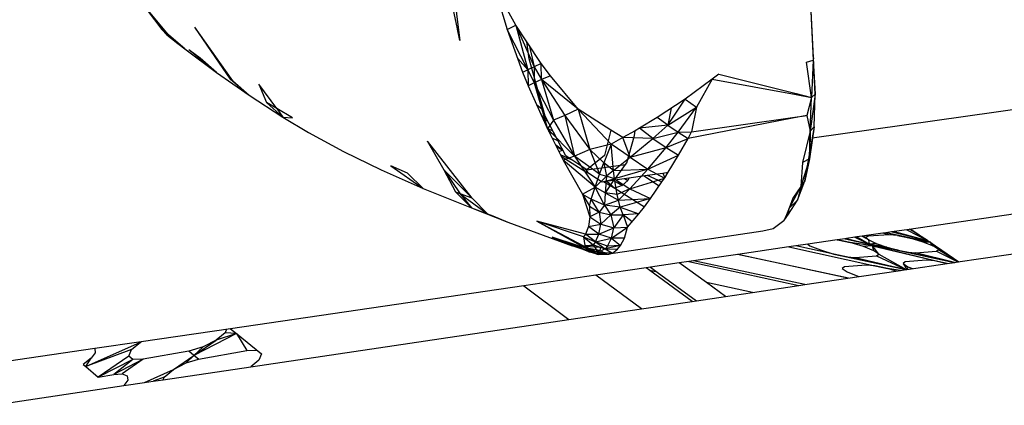
# Model space of a CAD drawing. Extents: x -35.5 to 34.8, y -27.2 to 24.9.
# Drawn here: x -23.8 to -16.2, y -3.1 to -0.1 of the extents above; entities that cross this region are included whole.
import ezdxf

# ---------------------------------------------------------------- set-up
doc = ezdxf.new("R2010")
doc.units = 0
doc.header["$MEASUREMENT"] = 0
doc.layers.get('0').update_dxf_attribs({"linetype": 'CONTINUOUS'})

msp = doc.modelspace()

# ---------------------------------------------------------------- linework, layer by layer
for p, q in [((-17.7293, -0.9933), (31.4648, 5.9823)), ((14.2964, 2.8773), (-16.9992, -1.7001)), ((-16.6061, -1.9488), (14.2864, 2.6277)), ((-17.7185, -0.3765), (-17.7869, 0.8965)), ((-17.7869, 0.8965), (-17.722, -0.3935)), ((-20.4663, -0.1525), (-20.5599, 0.3053)), ((-20.5124, 0.2899), (-20.4577, -0.162)), ((-20.1836, 0.1838), (-20.0826, -0.1572)), ((-20.016, -0.1247), (-20.1836, 0.1838)), ((-22.6944, -0.1967), (-22.9172, 0.0676)), ((-22.9172, 0.0676), (-22.7458, -0.1575)), ((-22.3356, -0.3674), (-22.4917, -0.1381)), ((-22.3303, -0.3675), (-22.4917, -0.1381)), ((-20.0826, -0.1572), (-20.016, -0.1247)), ((-19.9319, -0.2509), (-20.016, -0.1247)), ((-20.016, -0.1247), (-19.875, -0.445)), ((-20.016, -0.1247), (-19.9235, -0.4672)), ((-22.7458, -0.1575), (-22.7084, -0.198)), ((-22.6944, -0.1967), (-22.7458, -0.1575)), ((-22.7084, -0.198), (-22.6944, -0.1967)), ((-22.7084, -0.198), (-22.6234, -0.2641)), ((-22.5692, -0.3048), (-22.7084, -0.198)), ((-22.5692, -0.3048), (-22.6944, -0.1967)), ((-20.4663, -0.1525), (-20.4648, -0.1543)), ((-20.4648, -0.1543), (-20.4652, -0.1575)), ((-20.4648, -0.1543), (-20.4577, -0.162)), ((-20.4481, -0.2415), (-20.4648, -0.1543)), ((-20.4577, -0.162), (-20.4481, -0.2415)), ((-20.4499, -0.2259), (-20.4515, -0.2248)), ((-20.0826, -0.1572), (-19.9638, -0.4864)), ((-19.9235, -0.4672), (-20.0826, -0.1572)), ((-22.6234, -0.2641), (-22.5692, -0.3048)), ((-22.6234, -0.2641), (-22.6051, -0.2738)), ((-20.4488, -0.2351), (-20.4495, -0.2343)), ((-19.9143, -0.3827), (-19.9319, -0.2509)), ((-19.8192, -0.42), (-19.9319, -0.2509)), ((-19.9134, -0.2786), (-19.875, -0.445)), ((-22.5692, -0.3048), (-22.3242, -0.488)), ((-22.5292, -0.3202), (-22.5378, -0.3131)), ((-22.5292, -0.3202), (-22.5274, -0.3208)), ((-22.3242, -0.488), (-22.5274, -0.3208)), ((-22.45, -0.3784), (-22.5274, -0.3208)), ((-22.3242, -0.488), (-22.45, -0.3784)), ((-22.357, -0.3359), (-22.3526, -0.3358)), ((-22.349, -0.3478), (-22.3433, -0.349)), ((-22.3356, -0.3674), (-22.3303, -0.3675)), ((-22.218, -0.5403), (-22.3356, -0.3674)), ((-22.1999, -0.5529), (-22.3303, -0.3675)), ((-17.7185, -0.3765), (-17.722, -0.3935)), ((-17.7058, -0.6557), (-17.7185, -0.3765)), ((-20.0016, -0.3815), (-19.9235, -0.4672)), ((-19.875, -0.445), (-19.9235, -0.4672)), ((-19.8034, -0.7778), (-19.9143, -0.3827)), ((-19.8192, -0.42), (-19.875, -0.445)), ((-19.875, -0.445), (-19.8169, -0.543)), ((-19.875, -0.445), (-19.8747, -0.5691)), ((-19.7495, -0.5129), (-19.8192, -0.42)), ((-19.8169, -0.543), (-19.8192, -0.42)), ((-17.7744, -0.4076), (-17.722, -0.3935)), ((-17.7358, -0.6809), (-17.7744, -0.4076)), ((-17.722, -0.3935), (-17.7358, -0.6809)), ((-17.722, -0.3935), (-17.7058, -0.6557)), ((-22.3242, -0.488), (-22.074, -0.6638)), ((-19.9638, -0.4864), (-19.9235, -0.4672)), ((-19.9638, -0.4864), (-19.9217, -0.5909)), ((-19.9235, -0.4672), (-19.8747, -0.5691)), ((-19.9235, -0.4672), (-19.9217, -0.5909)), ((-19.7495, -0.5129), (-19.8169, -0.543)), ((-19.5349, -0.7721), (-19.7495, -0.5129)), ((-18.4511, -0.5014), (-18.5001, -0.5393)), ((-18.4511, -0.5014), (-17.8534, -0.6514)), ((-22.218, -0.5403), (-22.074, -0.6638)), ((-22.1999, -0.5529), (-22.218, -0.5403)), ((-22.1999, -0.5529), (-22.074, -0.6638)), ((-21.8599, -0.7668), (-21.9979, -0.5784)), ((-21.9979, -0.5784), (-21.9389, -0.7203)), ((-19.8747, -0.5691), (-19.9217, -0.5909)), ((-19.9217, -0.5909), (-19.8567, -0.7354)), ((-19.8169, -0.543), (-19.8747, -0.5691)), ((-19.8747, -0.5691), (-19.7245, -0.8568)), ((-19.8747, -0.5691), (-19.7724, -0.9228)), ((-19.5349, -0.7721), (-19.8169, -0.543)), ((-19.8169, -0.543), (-19.6378, -0.8187)), ((-19.8169, -0.543), (-19.7245, -0.8568)), ((-18.5001, -0.5393), (-18.7108, -0.6928)), ((-18.5001, -0.5393), (-18.6211, -0.7546)), ((-18.5001, -0.5393), (-17.8542, -0.6589)), ((-22.074, -0.6638), (-21.8132, -0.8326)), ((-17.8534, -0.6514), (-17.8542, -0.6589)), ((-17.8542, -0.6589), (-17.7358, -0.6809)), ((-17.8534, -0.6514), (-17.7358, -0.6809)), ((-17.7358, -0.6809), (-17.7718, -0.8194)), ((-17.7058, -0.6557), (-17.746, -0.9402)), ((-17.746, -0.9402), (-17.7358, -0.6809)), ((-17.7058, -0.6557), (-17.7358, -0.6809)), ((-17.7158, -0.9074), (-17.7058, -0.6557)), ((-21.9389, -0.7203), (-21.8132, -0.8326)), ((-21.8599, -0.7668), (-21.9389, -0.7203)), ((-19.8567, -0.7354), (-19.8034, -0.7778)), ((-19.8567, -0.7354), (-19.7724, -0.9228)), ((-18.7108, -0.6928), (-18.9257, -0.8349)), ((-18.8441, -0.8945), (-18.7108, -0.6928)), ((-18.8441, -0.8945), (-18.6211, -0.7546)), ((-18.7641, -0.9489), (-18.6211, -0.7546)), ((-18.7108, -0.6928), (-18.6211, -0.7546)), ((-18.6211, -0.7546), (-18.662, -0.9468)), ((-21.7397, -0.8376), (-21.8599, -0.7668)), ((-21.8599, -0.7668), (-21.8132, -0.8326)), ((-21.8132, -0.8326), (-21.7397, -0.8376)), ((-21.8132, -0.8326), (-21.6143, -0.9509)), ((-19.7916, -0.85), (-19.8217, -0.8131)), ((-19.7916, -0.85), (-19.8127, -0.8331)), ((-19.7902, -0.8249), (-19.8034, -0.7778)), ((-19.7886, -0.8279), (-19.7916, -0.85)), ((-19.6311, -1.131), (-19.7902, -0.8249)), ((-19.6378, -0.8187), (-19.7245, -0.8568)), ((-19.5349, -0.7721), (-19.6378, -0.8187)), ((-19.6378, -0.8187), (-19.4442, -1.0819)), ((-19.6378, -0.8187), (-19.5624, -1.1329)), ((-19.2827, -0.9318), (-19.5349, -0.7721)), ((-19.2798, -1.0408), (-19.5349, -0.7721)), ((-19.5349, -0.7721), (-19.4442, -1.0819)), ((-18.9257, -0.8349), (-19.0631, -0.9185)), ((-18.8441, -0.8945), (-18.9257, -0.8349)), ((-18.8176, -0.7634), (-18.8441, -0.8945)), ((-18.662, -0.9468), (-17.8805, -0.835)), ((-17.7718, -0.8194), (-17.8823, -0.8408)), ((-17.8805, -0.835), (-17.8823, -0.8408)), ((-17.8805, -0.835), (-17.7718, -0.8194)), ((-17.7718, -0.8194), (-17.746, -0.9402)), ((-19.7916, -0.85), (-19.8087, -0.8421)), ((-19.7991, -0.8634), (-19.7916, -0.85)), ((-19.7732, -0.8576), (-19.7916, -0.85)), ((-19.7688, -0.866), (-19.7916, -0.85)), ((-19.7245, -0.8568), (-19.7724, -0.9228)), ((-19.7245, -0.8568), (-19.5624, -1.1329)), ((-18.8441, -0.8945), (-19.0631, -0.9185)), ((-18.9597, -0.9975), (-18.8441, -0.8945)), ((-18.8441, -0.8945), (-18.7641, -0.9489)), ((-17.8823, -0.8408), (-18.6877, -0.9969)), ((-17.7158, -0.9074), (-17.7518, -1.1542)), ((-17.7158, -0.9074), (-17.746, -0.9402)), ((-17.7158, -0.9074), (-17.7293, -0.9933)), ((-21.6143, -0.9509), (-21.3449, -1.0975)), ((-19.732, -0.9368), (-19.7737, -0.9199)), ((-19.7724, -0.9228), (-19.6663, -1.1338)), ((-19.5624, -1.1329), (-19.7724, -0.9228)), ((-19.7102, -0.9787), (-19.7631, -0.9414)), ((-19.2827, -0.9318), (-19.3324, -1.1273)), ((-19.1907, -0.9901), (-19.2827, -0.9318)), ((-19.0964, -0.9372), (-19.1907, -0.9901)), ((-19.1602, -1.1837), (-19.1003, -0.9745)), ((-19.1003, -0.9745), (-19.0964, -0.9372)), ((-19.0631, -0.9185), (-19.0964, -0.9372)), ((-18.9597, -0.9975), (-19.0631, -0.9185)), ((-18.9597, -0.9975), (-18.7641, -0.9489)), ((-18.8573, -1.0673), (-18.7641, -0.9489)), ((-18.7641, -0.9489), (-18.662, -0.9468)), ((-18.7641, -0.9489), (-18.6877, -0.9969)), ((-18.6877, -0.9969), (-18.662, -0.9468)), ((-17.746, -0.9402), (-17.8049, -1.1823)), ((-17.7518, -1.1542), (-17.746, -0.9402)), ((-17.746, -0.9402), (-17.7473, -1.1077)), ((-20.5686, -1.2407), (-20.698, -1.018)), ((-20.3538, -1.4573), (-20.698, -1.018)), ((-19.6919, -1.0139), (-19.7363, -0.9946)), ((-19.6551, -1.0876), (-19.7086, -1.0497)), ((-19.2798, -1.0408), (-19.4442, -1.0819)), ((-19.2798, -1.0408), (-19.338, -1.186)), ((-19.1907, -0.9901), (-19.2798, -1.0408)), ((-19.263, -1.2428), (-19.2798, -1.0408)), ((-19.1328, -1.1419), (-19.2798, -1.0408)), ((-19.1328, -1.1419), (-19.1907, -0.9901)), ((-18.9597, -0.9975), (-19.1907, -0.9901)), ((-19.1328, -1.1419), (-18.9597, -0.9975)), ((-18.9597, -0.9975), (-18.8573, -1.0673)), ((-18.8573, -1.0673), (-18.6877, -0.9969)), ((-18.7598, -1.1253), (-18.6877, -0.9969)), ((-17.7293, -0.9933), (-17.7473, -1.1077)), ((-21.3449, -1.0975), (-21.0551, -1.2393)), ((-19.6551, -1.0876), (-19.7009, -1.0651)), ((-19.6845, -1.0977), (-19.6551, -1.0876)), ((-19.586, -1.161), (-19.6716, -1.1234)), ((-19.6663, -1.1338), (-19.4756, -1.2529)), ((-19.6663, -1.1338), (-19.6508, -1.1648)), ((-19.6551, -1.0876), (-19.654, -1.0868)), ((-19.6532, -1.0883), (-19.6551, -1.0876)), ((-19.6529, -1.089), (-19.6551, -1.0876)), ((-19.5624, -1.1329), (-19.6508, -1.1648)), ((-19.4844, -1.2287), (-19.6311, -1.131)), ((-19.4442, -1.0819), (-19.5624, -1.1329)), ((-19.5624, -1.1329), (-19.405, -1.3726)), ((-19.3706, -1.2727), (-19.5624, -1.1329)), ((-19.3324, -1.1273), (-19.4677, -1.2398)), ((-19.338, -1.186), (-19.4442, -1.0819)), ((-19.4442, -1.0819), (-19.3706, -1.2727)), ((-19.1328, -1.1419), (-18.8573, -1.0673)), ((-18.9979, -1.2342), (-18.8573, -1.0673)), ((-18.9979, -1.2342), (-18.7598, -1.1253)), ((-18.8573, -1.0673), (-18.7598, -1.1253)), ((-18.8411, -1.2577), (-18.7598, -1.1253)), ((-17.7854, -1.3223), (-17.7473, -1.1077)), ((-17.7518, -1.1542), (-17.7473, -1.1077)), ((-20.8525, -1.2639), (-20.9795, -1.2091)), ((-20.9795, -1.2091), (-20.7305, -1.3819)), ((-19.6508, -1.1648), (-19.5028, -1.4272)), ((-19.405, -1.3726), (-19.6508, -1.1648)), ((-19.4677, -1.2398), (-19.17, -1.1976)), ((-19.3706, -1.2727), (-19.338, -1.186)), ((-19.263, -1.2428), (-19.338, -1.186)), ((-19.338, -1.186), (-19.3157, -1.2886)), ((-19.263, -1.2428), (-19.1328, -1.1419)), ((-19.2458, -1.3052), (-19.17, -1.1976)), ((-19.17, -1.1976), (-19.1602, -1.1837)), ((-19.1328, -1.1419), (-18.9979, -1.2342)), ((-17.7518, -1.1542), (-17.8176, -1.3675)), ((-17.8049, -1.1823), (-17.8176, -1.3675)), ((-17.7518, -1.1542), (-17.8049, -1.1823)), ((-17.7518, -1.1542), (-17.7854, -1.3223)), ((-21.0551, -1.2393), (-20.7305, -1.3819)), ((-20.8525, -1.2639), (-20.7305, -1.3819)), ((-20.4779, -1.411), (-20.5686, -1.2407)), ((-20.5686, -1.2407), (-20.4453, -1.4232)), ((-20.3538, -1.4573), (-20.5686, -1.2407)), ((-19.4844, -1.2287), (-19.4643, -1.2573)), ((-19.4677, -1.2398), (-19.4844, -1.2287)), ((-19.4756, -1.2529), (-19.469, -1.2506)), ((-19.4756, -1.2529), (-19.4371, -1.2746)), ((-19.4643, -1.2573), (-19.4371, -1.2746)), ((-19.4371, -1.2746), (-19.35, -1.3301)), ((-19.405, -1.3726), (-19.3706, -1.2727)), ((-19.3157, -1.2886), (-19.405, -1.3726)), ((-19.3706, -1.2727), (-19.3157, -1.2886)), ((-19.3409, -1.3288), (-19.0019, -1.2806)), ((-19.3157, -1.2886), (-19.3277, -1.4167)), ((-19.263, -1.2428), (-19.3157, -1.2886)), ((-19.2553, -1.3077), (-19.3157, -1.2886)), ((-19.263, -1.2428), (-18.9979, -1.2342)), ((-19.2553, -1.3077), (-19.263, -1.2428)), ((-18.9979, -1.2342), (-19.2553, -1.3077)), ((-19.137, -1.3861), (-18.9979, -1.2342)), ((-18.9103, -1.3635), (-19.03, -1.2846)), ((-19.0019, -1.2806), (-18.8825, -1.2635)), ((-19.0019, -1.2806), (-18.8888, -1.332)), ((-18.9979, -1.2342), (-18.8688, -1.3028)), ((-18.8825, -1.2635), (-18.8411, -1.2577)), ((-18.8825, -1.2635), (-18.867, -1.2999)), ((-18.867, -1.2999), (-18.8411, -1.2577)), ((-18.8447, -1.2635), (-18.8492, -1.2588)), ((-19.35, -1.3301), (-19.3409, -1.3288)), ((-19.3409, -1.3288), (-19.2458, -1.3052)), ((-19.3409, -1.3288), (-19.2512, -1.3793)), ((-19.2553, -1.3077), (-19.3277, -1.4167)), ((-19.3144, -1.325), (-19.2512, -1.3793)), ((-19.2682, -1.3185), (-19.1966, -1.3583)), ((-19.2353, -1.4289), (-19.2553, -1.3077)), ((-19.2553, -1.3077), (-19.137, -1.3861)), ((-19.1966, -1.3583), (-19.2512, -1.3793)), ((-19.2441, -1.315), (-19.1966, -1.3583)), ((-19.1513, -1.3203), (-19.1966, -1.3583)), ((-19.1777, -1.3056), (-19.1513, -1.3203)), ((-19.169, -1.3043), (-19.1513, -1.3203)), ((-19.1426, -1.3006), (-19.1513, -1.3203)), ((-19.137, -1.3861), (-18.8688, -1.3028)), ((-18.9761, -1.4595), (-18.8888, -1.332)), ((-18.8888, -1.332), (-18.8688, -1.3028)), ((-18.8688, -1.3028), (-18.867, -1.2999)), ((-17.8428, -1.473), (-17.7854, -1.3223)), ((-17.7854, -1.3223), (-17.8176, -1.3675)), ((-20.7305, -1.3819), (-20.3573, -1.5312)), ((-20.4779, -1.411), (-20.3573, -1.5312)), ((-20.4453, -1.4232), (-20.4779, -1.411)), ((-20.3538, -1.4573), (-20.4453, -1.4232)), ((-20.4453, -1.4232), (-20.2336, -1.5783)), ((-20.4453, -1.4232), (-20.3573, -1.5312)), ((-19.5028, -1.4272), (-19.405, -1.3726)), ((-19.5028, -1.4272), (-19.4443, -1.6003)), ((-19.5028, -1.4272), (-19.4337, -1.4661)), ((-19.5028, -1.4272), (-19.4467, -1.5199)), ((-19.4337, -1.4661), (-19.405, -1.3726)), ((-19.3316, -1.5103), (-19.405, -1.3726)), ((-19.3277, -1.4167), (-19.405, -1.3726)), ((-19.3277, -1.4167), (-19.3316, -1.5103)), ((-19.2353, -1.4289), (-19.3277, -1.4167)), ((-19.3277, -1.4167), (-19.2241, -1.4735)), ((-19.2512, -1.3793), (-19.0246, -1.523)), ((-19.137, -1.3861), (-19.2353, -1.4289)), ((-19.2241, -1.4735), (-19.2353, -1.4289)), ((-19.2241, -1.4735), (-19.137, -1.3861)), ((-19.137, -1.3861), (-18.9761, -1.4595)), ((-17.8176, -1.3675), (-17.9079, -1.5335)), ((-17.8176, -1.3675), (-17.879, -1.4575)), ((-17.8176, -1.3675), (-17.8428, -1.473)), ((-20.3538, -1.4573), (-20.2336, -1.5783)), ((-19.4467, -1.5199), (-19.4337, -1.4661)), ((-19.3732, -1.5641), (-19.4337, -1.4661)), ((-19.3316, -1.5103), (-19.4337, -1.4661)), ((-19.3316, -1.5103), (-19.3732, -1.5641)), ((-19.3316, -1.5103), (-19.2241, -1.4735)), ((-19.2099, -1.5275), (-19.3316, -1.5103)), ((-19.3316, -1.5103), (-19.2841, -1.5867)), ((-19.2241, -1.4735), (-18.9761, -1.4595)), ((-19.2099, -1.5275), (-19.2241, -1.4735)), ((-18.9761, -1.4595), (-19.2099, -1.5275)), ((-19.0246, -1.523), (-18.9761, -1.4595)), ((-17.9128, -1.5795), (-17.8428, -1.473)), ((-17.879, -1.4575), (-17.9079, -1.5335)), ((-17.8428, -1.473), (-17.9079, -1.5335)), ((-20.3573, -1.5312), (-20.2021, -1.5943)), ((-20.3573, -1.5312), (-20.2336, -1.5783)), ((-20.3573, -1.5312), (-20.0785, -1.6416)), ((-20.2336, -1.5783), (-20.1945, -1.5942)), ((-20.2021, -1.5943), (-20.1945, -1.5942)), ((-20.2021, -1.5943), (-20.0785, -1.6416)), ((-20.2021, -1.5943), (-20.1897, -1.5962)), ((-20.1945, -1.5942), (-20.0785, -1.6416)), ((-19.4467, -1.5199), (-19.3732, -1.5641)), ((-19.4467, -1.5199), (-19.4443, -1.6003)), ((-19.3732, -1.5641), (-19.4443, -1.6003)), ((-19.3732, -1.5641), (-19.2841, -1.5867)), ((-19.3732, -1.5641), (-19.3604, -1.6576)), ((-19.2841, -1.5867), (-19.3604, -1.6576)), ((-19.2099, -1.5275), (-19.2841, -1.5867)), ((-19.2841, -1.5867), (-19.1892, -1.5852)), ((-19.2841, -1.5867), (-19.2593, -1.6856)), ((-19.1892, -1.5852), (-19.2593, -1.6856)), ((-19.1892, -1.5852), (-19.2099, -1.5275)), ((-19.2099, -1.5275), (-19.0666, -1.578)), ((-19.0666, -1.578), (-19.1892, -1.5852)), ((-19.1197, -1.6402), (-19.1892, -1.5852)), ((-19.1892, -1.5852), (-19.1544, -1.6807)), ((-19.1544, -1.6807), (-19.0666, -1.578)), ((-19.0666, -1.578), (-19.0246, -1.523)), ((-17.9487, -1.6323), (-17.9128, -1.5795)), ((-17.929, -1.5846), (-17.9487, -1.6323)), ((-17.9362, -1.602), (-17.9128, -1.5795)), ((-17.9079, -1.5335), (-17.929, -1.5846)), ((-17.9128, -1.5795), (-17.929, -1.5846)), ((-17.9128, -1.5795), (-17.9079, -1.5335)), ((-20.0785, -1.6416), (-19.5802, -1.8234)), ((-19.4942, -1.756), (-19.8538, -1.6346)), ((-19.4792, -1.7347), (-19.8538, -1.6346)), ((-19.8538, -1.6346), (-19.4985, -1.8222)), ((-19.8538, -1.6346), (-19.5133, -1.8224)), ((-19.4443, -1.6003), (-19.4562, -1.6764)), ((-19.4562, -1.6764), (-19.3604, -1.6576)), ((-19.4443, -1.6003), (-19.3604, -1.6576)), ((-19.3752, -1.7355), (-19.3604, -1.6576)), ((-19.3604, -1.6576), (-19.2593, -1.6856)), ((-17.9487, -1.6323), (-18.0316, -1.6935)), ((-19.4792, -1.7347), (-19.4942, -1.756)), ((-19.4562, -1.6764), (-19.4792, -1.7347)), ((-19.4015, -1.7946), (-19.4792, -1.7347)), ((-19.4792, -1.7347), (-19.3752, -1.7355)), ((-19.3752, -1.7355), (-19.4562, -1.6764)), ((-19.4015, -1.7946), (-19.3752, -1.7355)), ((-19.3752, -1.7355), (-19.2593, -1.6856)), ((-19.2782, -1.7661), (-19.3752, -1.7355)), ((-18.1107, -1.7108), (-19.2975, -1.8882)), ((-19.2782, -1.7661), (-19.1544, -1.6807)), ((-19.2782, -1.7661), (-19.2593, -1.6856)), ((-19.2593, -1.6856), (-19.1544, -1.6807)), ((-19.1772, -1.7644), (-19.1544, -1.6807)), ((-18.0316, -1.6935), (-18.1107, -1.7108)), ((-17.31, -1.7455), (-17.344, -1.7505)), ((-17.1838, -1.7271), (-17.31, -1.7455)), ((-17.31, -1.7455), (-17.2983, -1.751)), ((-17.1352, -1.7388), (-17.2983, -1.751)), ((-17.1603, -1.7236), (-17.1838, -1.7271)), ((-17.1352, -1.7388), (-17.1838, -1.7271)), ((-17.0704, -1.7442), (-17.1627, -1.724)), ((-17.1183, -1.7175), (-17.1603, -1.7236)), ((-16.8203, -1.7972), (-17.1603, -1.7236)), ((-17.0704, -1.7442), (-17.1352, -1.7388)), ((-17.0968, -1.7143), (-17.1183, -1.7175)), ((-16.8412, -1.7829), (-17.1183, -1.7175)), ((-17.113, -1.7167), (-16.8412, -1.7829)), ((-16.9992, -1.7001), (-17.0968, -1.7143)), ((-17.0968, -1.7143), (-16.8412, -1.7829)), ((-16.9744, -1.7649), (-17.0704, -1.7442)), ((-17.0704, -1.7442), (-16.8203, -1.7972)), ((-16.9992, -1.7001), (-16.8412, -1.7829)), ((-16.8412, -1.7829), (-16.9789, -1.6971)), ((-16.9691, -1.6957), (-16.8412, -1.7829)), ((-19.7348, -1.7588), (-19.5802, -1.8234)), ((-19.5399, -1.8228), (-19.7348, -1.7588)), ((-19.4248, -1.875), (-19.7348, -1.7588)), ((-19.4538, -1.8711), (-19.7348, -1.7588)), ((-19.5802, -1.8234), (-19.5399, -1.8228)), ((-19.4724, -1.845), (-19.5399, -1.8228)), ((-19.5133, -1.8224), (-19.4985, -1.8222)), ((-19.5133, -1.8224), (-19.4724, -1.845)), ((-19.4985, -1.8222), (-19.4827, -1.8305)), ((-19.4942, -1.756), (-19.484, -1.822)), ((-19.4942, -1.756), (-19.4015, -1.7946)), ((-19.4942, -1.756), (-19.4182, -1.8162)), ((-19.484, -1.822), (-19.4091, -1.8208)), ((-19.484, -1.822), (-19.4827, -1.8305)), ((-19.4182, -1.8162), (-19.4827, -1.8305)), ((-19.4015, -1.7946), (-19.4182, -1.8162)), ((-19.4182, -1.8162), (-19.3274, -1.8489)), ((-19.4182, -1.8162), (-19.3816, -1.8763)), ((-19.4091, -1.8208), (-19.3631, -1.837)), ((-19.4015, -1.7946), (-19.2782, -1.7661)), ((-19.3087, -1.8269), (-19.4015, -1.7946)), ((-19.4015, -1.7946), (-19.3274, -1.8489)), ((-19.2085, -1.8222), (-19.3274, -1.8489)), ((-19.3087, -1.8269), (-19.2782, -1.7661)), ((-19.2085, -1.8222), (-19.3087, -1.8269)), ((-19.1772, -1.7644), (-19.2782, -1.7661)), ((-19.2782, -1.7661), (-19.2085, -1.8222)), ((-19.2321, -1.8505), (-19.2085, -1.8222)), ((-19.2085, -1.8222), (-19.1772, -1.7644)), ((-17.7643, -1.812), (-17.8548, -1.8252)), ((-17.5371, -1.7787), (-17.7643, -1.812)), ((-17.7643, -1.812), (-17.7478, -1.8236)), ((-17.5342, -1.779), (-17.5371, -1.7787)), ((-17.536, -1.7786), (-17.5342, -1.779)), ((-17.4776, -1.77), (-17.5342, -1.779)), ((-17.5342, -1.779), (-17.4367, -1.8)), ((-17.4367, -1.8), (-17.5342, -1.779)), ((-17.4653, -1.7682), (-17.4776, -1.77)), ((-17.2865, -1.8113), (-17.4776, -1.77)), ((-17.2865, -1.8113), (-17.4774, -1.77)), ((-17.4755, -1.7697), (-17.2865, -1.8113)), ((-17.3996, -1.7586), (-17.4653, -1.7682)), ((-17.4653, -1.7682), (-17.2865, -1.8113)), ((-17.2656, -1.8257), (-17.4367, -1.8)), ((-17.3339, -1.831), (-17.4367, -1.8)), ((-17.3851, -1.7565), (-17.3996, -1.7586)), ((-17.3996, -1.7586), (-17.2865, -1.8113)), ((-17.344, -1.7505), (-17.3851, -1.7565)), ((-17.3851, -1.7565), (-17.2865, -1.8113)), ((-17.344, -1.7505), (-17.2936, -1.7796)), ((-17.3158, -1.7599), (-17.3353, -1.7492)), ((-17.2983, -1.751), (-17.3158, -1.7599)), ((-17.3158, -1.7599), (-17.2936, -1.7796)), ((-17.2865, -1.8113), (-17.2936, -1.7796)), ((-17.2936, -1.7796), (-17.2361, -1.8062)), ((-17.2361, -1.8062), (-17.2865, -1.8113)), ((-17.2865, -1.8113), (-16.6313, -1.9525)), ((-17.1548, -1.8344), (-17.2865, -1.8113)), ((-17.0656, -1.8586), (-17.2865, -1.8113)), ((-17.2361, -1.8062), (-17.1548, -1.8344)), ((-16.8728, -1.7955), (-16.9744, -1.7649)), ((-16.9744, -1.7649), (-16.8203, -1.7972)), ((-16.8203, -1.7972), (-16.8728, -1.7955)), ((-16.7928, -1.8278), (-16.8728, -1.7955)), ((-16.8412, -1.7829), (-16.8203, -1.7972)), ((-16.7557, -1.8531), (-16.8203, -1.7972)), ((-16.8203, -1.7972), (-16.5995, -1.9478)), ((-16.7928, -1.8278), (-16.8203, -1.7972)), ((-19.5282, -1.8267), (-19.5802, -1.8234)), ((-19.4917, -1.8387), (-19.5802, -1.8234)), ((-19.4248, -1.875), (-19.5802, -1.8234)), ((-19.4849, -1.8294), (-19.5027, -1.8283)), ((-19.3631, -1.837), (-19.4829, -1.8295)), ((-19.3816, -1.8763), (-19.4827, -1.8305)), ((-19.4827, -1.8305), (-19.4724, -1.845)), ((-19.3679, -1.86), (-19.4803, -1.8406)), ((-19.3802, -1.8905), (-19.4724, -1.845)), ((-19.4724, -1.845), (-19.4538, -1.8711)), ((-19.3816, -1.8763), (-19.4724, -1.845)), ((-19.3802, -1.8905), (-19.4538, -1.8711)), ((-19.4538, -1.8711), (-19.4248, -1.875)), ((-19.3679, -1.86), (-19.4248, -1.875)), ((-19.4248, -1.875), (-19.3802, -1.8905)), ((-19.4248, -1.875), (-19.2975, -1.8882)), ((-19.4248, -1.875), (-19.3203, -1.8857)), ((-19.3274, -1.8489), (-19.3816, -1.8763)), ((-19.271, -1.8807), (-19.3816, -1.8763)), ((-19.3816, -1.8763), (-19.2975, -1.8882)), ((-19.3816, -1.8763), (-19.3802, -1.8905)), ((-19.3802, -1.8905), (-19.2975, -1.8882)), ((-19.3631, -1.837), (-19.3679, -1.86)), ((-19.3203, -1.8857), (-19.3679, -1.86)), ((-19.3087, -1.8269), (-19.3274, -1.8489)), ((-19.3274, -1.8489), (-19.2321, -1.8505)), ((-19.3274, -1.8489), (-19.271, -1.8807)), ((-19.3203, -1.8857), (-19.2975, -1.8882)), ((-19.2975, -1.8882), (-19.271, -1.8807)), ((-19.271, -1.8807), (-19.2321, -1.8505)), ((-18.3043, -1.891), (-18.6441, -1.9406)), ((-17.4497, -2.0738), (-18.3047, -1.891)), ((-17.9091, -1.8331), (-18.3043, -1.891)), ((-17.4536, -2.0744), (-18.3043, -1.891)), ((-17.8548, -1.8252), (-17.9091, -1.8331)), ((-17.9091, -1.8331), (-17.2475, -1.9781)), ((-17.5629, -1.8877), (-17.8548, -1.8252)), ((-17.7478, -1.8236), (-17.6666, -1.8565)), ((-17.6666, -1.8565), (-17.5629, -1.8877)), ((-17.0066, -2.0082), (-17.5629, -1.8877)), ((-17.5629, -1.8877), (-17.4646, -1.9088)), ((-17.0071, -2.0082), (-17.5629, -1.8877)), ((-17.2656, -1.8257), (-17.3339, -1.831)), ((-17.2531, -1.8636), (-17.3339, -1.831)), ((-17.216, -1.8893), (-17.2656, -1.8257)), ((-16.7838, -1.9406), (-17.2656, -1.8257)), ((-17.2656, -1.8257), (-16.6888, -1.9611)), ((-17.2531, -1.8636), (-17.2656, -1.8257)), ((-17.216, -1.8893), (-17.2531, -1.8636)), ((-17.2326, -1.9011), (-17.216, -1.8893)), ((-17.216, -1.8893), (-17.0038, -2.0077)), ((-17.1548, -1.8344), (-17.0656, -1.8586)), ((-17.0656, -1.8586), (-16.6312, -1.9525)), ((-17.0656, -1.8586), (-16.9865, -1.874)), ((-16.9865, -1.874), (-16.6305, -1.9524)), ((-16.9865, -1.874), (-16.9332, -1.8775)), ((-16.9332, -1.8775), (-16.7716, -1.8647)), ((-16.6313, -1.9525), (-16.9332, -1.8775)), ((-16.7557, -1.8531), (-16.7928, -1.8278)), ((-16.7716, -1.8647), (-16.7557, -1.8531)), ((-16.7716, -1.8647), (-16.6061, -1.9488)), ((-16.7557, -1.8531), (-16.6017, -1.9481)), ((-18.7547, -1.9568), (-18.9772, -1.9894)), ((-18.6817, -1.9461), (-18.7547, -1.9568)), ((-18.5461, -2.1077), (-18.7547, -1.9568)), ((-18.6441, -1.9406), (-18.6817, -1.9461)), ((-18.6817, -1.9461), (-17.8331, -2.1306)), ((-17.7861, -2.1237), (-18.6441, -1.9406)), ((-17.3139, -1.9728), (-17.4809, -1.9863)), ((-17.4646, -1.9088), (-17.0071, -2.0082)), ((-17.4646, -1.9088), (-17.3982, -1.9142)), ((-17.3982, -1.9142), (-17.2326, -1.9011)), ((-17.3982, -1.9142), (-17.0066, -2.0082)), ((-17.2475, -1.9781), (-17.3139, -1.9728)), ((-17.2326, -1.9011), (-17.0066, -2.0082)), ((-17.0119, -1.9485), (-17.0282, -1.9604)), ((-17.0282, -1.9604), (-17.0005, -2.0072)), ((-17.0282, -1.9604), (-16.9908, -1.9862)), ((-16.8489, -1.9354), (-17.0119, -1.9485)), ((-17.0005, -2.0072), (-16.6888, -1.9611)), ((-16.7838, -1.9406), (-16.8489, -1.9354)), ((-16.6888, -1.9611), (-16.7838, -1.9406)), ((-16.6888, -1.9611), (-16.6313, -1.9525)), ((-16.6313, -1.9525), (-16.6061, -1.9488)), ((-19.0115, -1.9944), (-19.3991, -2.0511)), ((-18.9772, -1.9894), (-19.0115, -1.9944)), ((-18.9826, -2.0154), (-19.0115, -1.9944)), ((-18.9246, -2.0277), (-18.9826, -2.0154)), ((-18.6569, -2.2527), (-18.9826, -2.0154)), ((-18.9772, -1.9894), (-18.9246, -2.0277)), ((-18.9246, -2.0277), (-18.6227, -2.2476)), ((-17.4809, -1.9863), (-17.498, -1.9983)), ((-17.498, -1.9983), (-17.4606, -2.0245)), ((-17.4606, -2.0245), (-17.3786, -2.0578)), ((-17.3665, -2.0615), (-17.0478, -2.0143)), ((-17.2475, -1.9781), (-17.1495, -1.9991)), ((-17.1495, -1.9991), (-17.2475, -1.9781)), ((-17.0478, -2.0143), (-17.1495, -1.9991)), ((-17.0823, -2.0194), (-17.1495, -1.9991)), ((-17.0478, -2.0143), (-17.0066, -2.0082)), ((-17.0066, -2.0082), (-17.0038, -2.0077)), ((-17.0038, -2.0077), (-17.0005, -2.0072)), ((-16.9908, -1.9862), (-16.9978, -2.0068)), ((-16.9908, -1.9862), (-16.9553, -2.0005)), ((-19.3991, -2.0511), (-19.9537, -2.1322)), ((-19.0477, -2.3106), (-19.3991, -2.0511)), ((-18.1899, -2.1835), (-18.5461, -2.1077)), ((-18.3986, -2.2144), (-18.5461, -2.1077)), ((-17.8331, -2.1306), (-17.7861, -2.1237)), ((-17.7861, -2.1237), (-17.4536, -2.0744)), ((-17.4536, -2.0744), (-17.3665, -2.0615)), ((-17.3786, -2.0578), (-17.3665, -2.0615)), ((-19.9537, -2.1322), (-22.2174, -2.4633)), ((-19.9537, -2.1322), (-19.6065, -2.3934)), ((-18.3986, -2.2144), (-18.1899, -2.1835)), ((-18.1899, -2.1835), (-17.8331, -2.1306)), ((-19.0477, -2.3106), (-18.6569, -2.2527)), ((-18.6569, -2.2527), (-18.6227, -2.2476)), ((-18.6227, -2.2476), (-18.3986, -2.2144)), ((-19.6065, -2.3934), (-19.0477, -2.3106)), ((-22.059, -2.7568), (-19.6065, -2.3934)), ((-22.2174, -2.4633), (-22.9065, -2.5641)), ((-22.1717, -2.5005), (-22.4994, -2.6691)), ((-22.259, -2.4952), (-22.3282, -2.553)), ((-22.1717, -2.5005), (-22.3282, -2.553)), ((-22.2473, -2.4677), (-22.259, -2.4952)), ((-22.1717, -2.5005), (-22.259, -2.4952)), ((-22.2174, -2.4633), (-22.1717, -2.5005)), ((-22.1717, -2.5005), (-22.0915, -2.6315)), ((-22.1717, -2.5005), (-21.9787, -2.6572)), ((-23.3323, -2.7557), (-22.9114, -2.5675)), ((-22.9065, -2.5641), (-23.2638, -2.6163)), ((-22.981, -2.6251), (-22.9114, -2.5675)), ((-22.9114, -2.5675), (-22.9041, -2.5637)), ((-22.9114, -2.5675), (-22.9065, -2.5641)), ((-22.4994, -2.6691), (-22.3282, -2.553)), ((-22.3282, -2.553), (-22.4276, -2.6041)), ((-23.2638, -2.6163), (-24.3659, -2.7775)), ((-22.981, -2.6251), (-23.3323, -2.7557)), ((-23.2602, -2.6485), (-23.2916, -2.6918)), ((-23.2638, -2.6163), (-23.2602, -2.6485)), ((-23.0024, -2.6742), (-22.981, -2.6251)), ((-22.5392, -2.6363), (-22.8919, -2.6996)), ((-22.4276, -2.6041), (-22.5392, -2.6363)), ((-22.4994, -2.6691), (-22.5392, -2.6363)), ((-22.4994, -2.6691), (-22.4276, -2.6041)), ((-22.4631, -2.699), (-22.0915, -2.6315)), ((-22.0915, -2.6315), (-22.0127, -2.6296)), ((-21.9787, -2.6572), (-21.9992, -2.7066)), ((-23.2916, -2.6918), (-23.3525, -2.7386)), ((-23.3323, -2.7557), (-23.2916, -2.6918)), ((-23.0024, -2.6742), (-23.2368, -2.8367)), ((-22.9699, -2.7015), (-23.2368, -2.8367)), ((-22.8919, -2.6996), (-23.1176, -2.8154)), ((-22.9699, -2.7015), (-23.1176, -2.8154)), ((-22.8919, -2.6996), (-23.0516, -2.8116)), ((-22.9699, -2.7015), (-23.0024, -2.6742)), ((-22.8919, -2.6996), (-22.9699, -2.7015)), ((-22.6577, -2.7786), (-22.4994, -2.6691)), ((-22.6577, -2.7786), (-22.558, -2.7273)), ((-22.558, -2.7273), (-22.4994, -2.6691)), ((-22.558, -2.7273), (-22.4631, -2.699)), ((-22.4631, -2.699), (-22.4994, -2.6691)), ((-21.9992, -2.7066), (-22.059, -2.7568)), ((-23.3525, -2.7386), (-23.3323, -2.7557)), ((-23.3323, -2.7557), (-23.2368, -2.8367)), ((-22.8809, -2.8786), (-22.6577, -2.7786)), ((-22.7363, -2.8572), (-22.059, -2.7568)), ((-22.7276, -2.8369), (-22.6577, -2.7786)), ((-23.2368, -2.8367), (-23.1176, -2.8154)), ((-23.1176, -2.8154), (-23.0516, -2.8116)), ((-23.0516, -2.8116), (-23.0133, -2.8273)), ((-23.0094, -2.86), (-23.0396, -2.9021)), ((-23.0396, -2.9021), (-22.8809, -2.8786)), ((-23.0133, -2.8273), (-23.0094, -2.86)), ((-22.8809, -2.8786), (-22.8126, -2.8685)), ((-22.7276, -2.8369), (-22.8126, -2.8685)), ((-22.8126, -2.8685), (-22.7363, -2.8572)), ((-22.7363, -2.8572), (-22.7276, -2.8369)), ((-24.0649, -3.054), (-23.0396, -2.9021))]:
    msp.add_line(p, q)

doc.saveas('drawing.dxf')
